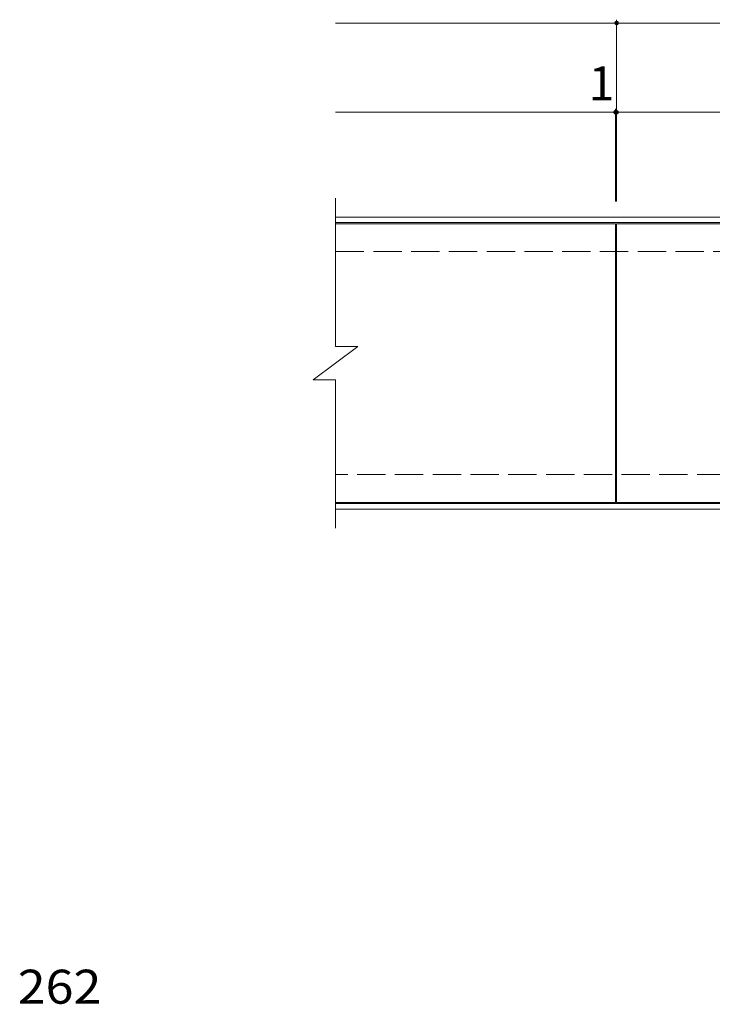
# Model space of a CAD drawing. Units: millimetres. Extents: x -7107 to 9191, y -6836 to 5492.
# Drawn here: x -6456 to -3351, y 475 to 4889 of the extents above; entities that cross this region are included whole.
import ezdxf

# ---------------------------------------------------------------- set-up
doc = ezdxf.new("R2010")
doc.units = ezdxf.units.MM
doc.header["$LTSCALE"] = 50
doc.linetypes.add('JWW_DASHED3', pattern=[3.386667, 2.54, -0.846667])
for name, color, linetype in [('C-1', 7, 'Continuous'), ('C-2', 7, 'Continuous'), ('C-4', 7, 'Continuous'), ('D-4', 7, 'Continuous')]:
    doc.layers.add(name, color=color, linetype=linetype)
doc.styles.add('ＭＳ ゴシック', font='txt', dxfattribs={"height": 1})

msp = doc.modelspace()

# ---------------------------------------------------------------- linework, layer by layer
at = {"layer": 'C-1', "color": 2, "linetype": 'Continuous', "lineweight": 9}
for p, q in [((-5040, 4004.5), (2465, 4004.5)), ((-5040, 3979.5), (2465, 3979.5)), ((2465, 2719.5), (-5040, 2719.5)), ((2465, 2694.5), (-5040, 2694.5))]:
    msp.add_line(p, q, dxfattribs=at)
at = {"layer": 'C-1', "color": 2, "linetype": 'JWW_DASHED3', "lineweight": 9}
for p, q in [((-5040, 3849.5), (2465, 3849.5)), ((2465, 2849.5), (-5040, 2849.5))]:
    msp.add_line(p, q, dxfattribs=at)
at = {"layer": 'C-2', "color": 3, "linetype": 'Continuous', "lineweight": 9}
for p, q in [((-5040, 3424.5), (-5040, 4089.5)), ((-3785, 3974.5), (-5040, 3974.5)), ((-3785, 2724.5), (-3785, 3974.5)), ((-3780, 3974.5), (-1285, 3974.5)), ((-3780, 2724.5), (-3780, 3974.5)), ((-5140, 3274.5), (-4940, 3424.5)), ((-5040, 3424.5), (-4940, 3424.5)), ((-5140, 3274.5), (-5040, 3274.5)), ((-5040, 2609.5), (-5040, 3274.5)), ((-3785, 2724.5), (-5040, 2724.5)), ((-1285, 2724.5), (-3780, 2724.5))]:
    msp.add_line(p, q, dxfattribs=at)
at = {"layer": 'C-4', "color": 7, "linetype": 'Continuous', "lineweight": 9}
for p, q in [((-5040, 4874.5), (-1280, 4874.5)), ((-5040, 4874.5), (2465, 4874.5)), ((-3780, 4074.5), (-3780, 4889.5)), ((-5040, 4474.5), (-3780, 4474.5)), ((-5040, 4474.5), (2465, 4474.5)), ((-3785, 4074.5), (-3785, 4489.5)), ((-3780, 4474.5), (-1285, 4474.5))]:
    msp.add_line(p, q, dxfattribs=at)
at = {"layer": 'C-4', "color": 7, "linetype": 'Continuous', "lineweight": 9, "const_width": 10}
for points in [[(-3775, 4874.5, 0.414214), (-3780, 4879.5, 0.414214), (-3785, 4874.5, 0.414214), (-3780, 4869.5, 0.414214)], [(-3780, 4474.5, 0.414214), (-3785, 4479.5, 0.414214), (-3790, 4474.5, 0.414214), (-3785, 4469.5, 0.414214)], [(-3775, 4474.5, 0.414214), (-3780, 4479.5, 0.414214), (-3785, 4474.5, 0.414214), (-3780, 4469.5, 0.414214)]]:
    msp.add_lwpolyline(points, format="xyb", close=True, dxfattribs=at)

# ---------------------------------------------------------------- texts
at = {"layer": 'C-4', "color": 2, "linetype": 'Continuous', "lineweight": 9, "style": 'ＭＳ ゴシック'}
msp.add_text('1', height=152.4, dxfattribs=at).set_placement((-3905.1, 4527.7))
at = {"layer": 'D-4', "color": 2, "linetype": 'Continuous', "lineweight": 9, "style": 'ＭＳ ゴシック', "width": 1.083333}
msp.add_text('262', height=152.4, dxfattribs=at).set_placement((-6465.1, 477.3))

doc.saveas('drawing.dxf')
